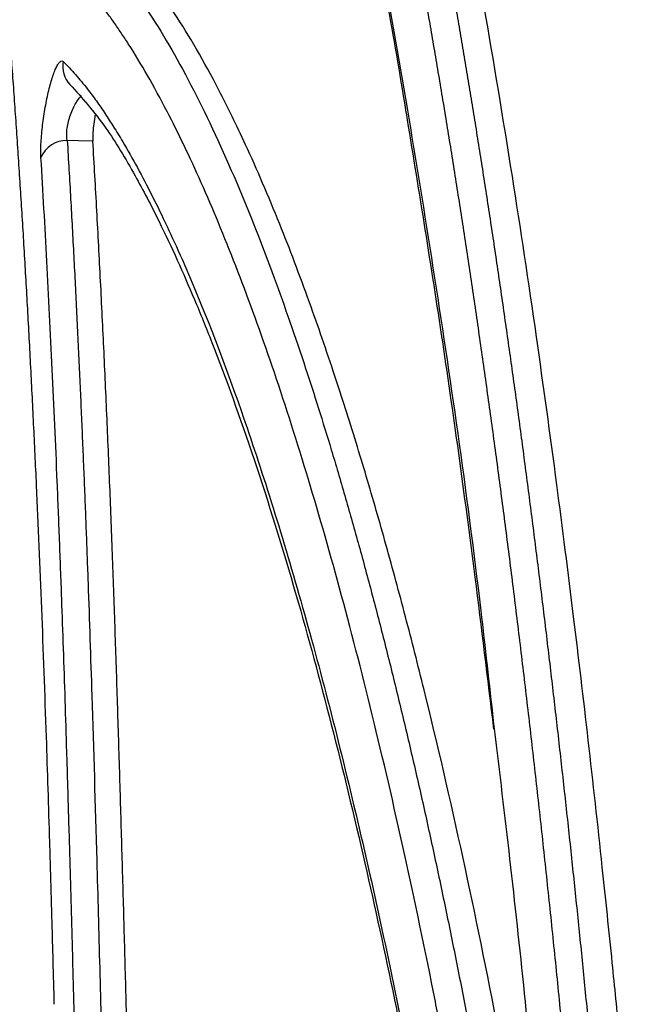
# Model space of a CAD drawing. Units: inches. Extents: x -15.6 to 15.6, y -11.8 to 11.8.
# Drawn here: x -15 to -15, y -8 to -8 of the extents above; entities that cross this region are included whole.
import ezdxf

# ---------------------------------------------------------------- set-up
doc = ezdxf.new("R2010")
doc.units = ezdxf.units.IN
doc.header["$MEASUREMENT"] = 0
doc.layers.add('18 INCH PROFILE', color=7, linetype='Continuous')

msp = doc.modelspace()

# ---------------------------------------------------------------- linework, layer by layer
at = {"color": 7, "linetype": 'Continuous', "lineweight": 25, "flags": 128}
msp.add_lwpolyline([(-15.04158367317988, -7.953432303605506), (-15.0417478291627, -7.95342800482023), (-15.04187680890342, -7.953424628702214)], dxfattribs=at)
at = {"color": 8, "linetype": 'Continuous', "lineweight": 25}
msp.add_arc((-15.04162246311349, -7.952574356756624), 0.000305383519684846, 169.8463081851373, 223.0909706181858, dxfattribs=at)
at = {"color": 7, "linetype": 'Continuous', "lineweight": 25}
msp.add_arc((-15.04188606303626, -7.953738720437245), 0.000314228033419954, 88.31237389986411, 158.0381158487693, dxfattribs=at)
for points, knots in [([(-15.04103437557201, -7.94182932790479), (-15.04098442055435, -7.941916049785073), (-15.04086864701565, -7.942117032577908), (-15.04070823775041, -7.942459774205693), (-15.04056149109108, -7.942803793509242), (-15.04044362328436, -7.943106390944159), (-15.04033694272248, -7.943392156017211), (-15.04022928305497, -7.943692831136158), (-15.03995366663198, -7.944494521490151), (-15.03952863844278, -7.945899980308644), (-15.03896140048177, -7.948150460229311), (-15.03845994575131, -7.950547638839172), (-15.03813801423354, -7.952223957589936), (-15.03799913280336, -7.953097545214417), (-15.03799718242674, -7.95310981341237)], [0, 0, 0, 0, 0.0459228094574447, 0.1064286713917861, 0.1536383346305927, 0.189317937906534, 0.2239312018102763, 0.2592143048396138, 0.2951169889776997, 0.4931648565722556, 0.670026077230692, 0.8472206444390347, 0.9978544483408358, 1, 1, 1, 1]), ([(-15.03588104622369, -7.967215238330649), (-15.03589252902235, -7.967076866698282), (-15.03591546562602, -7.966800472816969), (-15.0359504674845, -7.96638925884165), (-15.03598584552025, -7.965981187130653), (-15.03602164101732, -7.965576458447023), (-15.03605783692292, -7.965175016321016), (-15.03609443169091, -7.964776872745674), (-15.0361314195718, -7.964382021236711), (-15.03616879587656, -7.963990460045025), (-15.03620655557364, -7.963602185963319), (-15.03624469366558, -7.963217195982946), (-15.03628320509051, -7.96283548685507), (-15.03632208475044, -7.962457055211214), (-15.03636132750567, -7.962081897534505), (-15.03640092817811, -7.961710010170778), (-15.03644088155222, -7.961341389329011), (-15.03648118237652, -7.960976031084606), (-15.0365218253649, -7.960613931381882), (-15.03656280519789, -7.960255086036797), (-15.03660411652388, -7.959899490739573), (-15.03664575396036, -7.959547141057364), (-15.03668771209502, -7.95919803243685), (-15.03672998548691, -7.95885216020689), (-15.03677256866743, -7.958509519581105), (-15.03681545614139, -7.958170105660509), (-15.03685864238795, -7.957833913436049), (-15.03690212186157, -7.957500937791231), (-15.03694588899285, -7.957171173504651), (-15.03698993818941, -7.95684461525253), (-15.03703426383664, -7.956521257611318), (-15.03707886029847, -7.956201095060115), (-15.03712372191804, -7.955884121983281), (-15.03716884301843, -7.955570332672849), (-15.03721421790317, -7.955259721331052), (-15.0372598408569, -7.954952282072833), (-15.03730570614585, -7.954648008927913), (-15.03735180801844, -7.954346895844822), (-15.03739814070517, -7.954048936687286), (-15.0374446984212, -7.953754125259112), (-15.03749147535952, -7.953462455216892), (-15.03753846573512, -7.953173920301179), (-15.03758566364035, -7.952888512833308), (-15.03763306320642, -7.952606226057402), (-15.03768065860554, -7.952327053230878), (-15.03772844380333, -7.952050987519435), (-15.03777641344637, -7.951778022204204), (-15.03790568422608, -7.951053423975923), (-15.03811924107893, -7.949919260680682), (-15.03842323593716, -7.948445665296097), (-15.03873258397758, -7.947077602640908), (-15.03898116342773, -7.946076943963627), (-15.03916444724166, -7.945385673452108), (-15.03928187887807, -7.944958498780423), (-15.03939917860477, -7.944547199844662), (-15.03951627353173, -7.944151671143825), (-15.03963308984231, -7.943771816352271), (-15.03974955297965, -7.943407529144096), (-15.03986558578152, -7.943058737034814), (-15.03998111516209, -7.942725246186566), (-15.04009604672728, -7.942407316830563), (-15.04021035870049, -7.942103523811726), (-15.04028602130162, -7.941913483987515), (-15.04032381647088, -7.941818554825494)], [0, 0, 0, 0, 0.01142262216282198, 0.02281640261182728, 0.03418162175738612, 0.04551855651297283, 0.05682748042789527, 0.06810866381889884, 0.07936237390061976, 0.09058887491486774, 0.1017884282587085, 0.1129612926113331, 0.1241077240596801, 0.1352279762228167, 0.1463223003750268, 0.1573909455676292, 0.1684341587494702, 0.1794521848861186, 0.1904452670777155, 0.2014136466754858, 0.2123575633969025, 0.223277255439481, 0.2341729595932085, 0.2450449113515914, 0.2558933450213221, 0.266718493830553, 0.27752059003577, 0.2882998650272706, 0.2990565494332393, 0.3097908732224066, 0.3205030658053002, 0.3311933561340916, 0.341861972801012, 0.3525091441353642, 0.3631350982991163, 0.3737400633810721, 0.3843242674896248, 0.3948879388441017, 0.4054313058646787, 0.4159545972608893, 0.4264580421187129, 0.4369418706256605, 0.4474063226006519, 0.4578516378056605, 0.4682780547483136, 0.478685812320268, 0.4890751498830209, 0.499446307352475, 0.5622251084517769, 0.624483349420215, 0.6871327373117535, 0.7492295123646743, 0.7723687829423646, 0.7954278721324934, 0.8184105221593763, 0.8413205660737318, 0.864161930276793, 0.8869386367923013, 0.9096548052850041, 0.9323146547960957, 0.954922505204883, 0.9774827785467375, 1, 1, 1, 1]), ([(-15.03992350963812, -7.941832961541301), (-15.03990475109386, -7.941882116206765), (-15.03986726634903, -7.941980340784683), (-15.03981093180328, -7.942132073043341), (-15.0397545941484, -7.942286837288076), (-15.03969825100147, -7.942444940585146), (-15.03964191554819, -7.942606275017377), (-15.0395855956442, -7.942770849858409), (-15.03952930009044, -7.942938645335476), (-15.03947303731018, -7.943109649400968), (-15.03941681570731, -7.943283847891271), (-15.03936064357156, -7.943461227157151), (-15.03930452910533, -7.94364177335809), (-15.03924848041375, -7.943825472662306), (-15.03919250551407, -7.944012311174179), (-15.03913661226265, -7.944202275191437), (-15.03908080745411, -7.944395357987302), (-15.03902509829435, -7.944591549453397), (-15.03896949182105, -7.944790840891232), (-15.0389139957019, -7.944993217368433), (-15.03885862707584, -7.945198641173647), (-15.0388034156901, -7.945407011959089), (-15.03874840291527, -7.94561816794474), (-15.03869363370827, -7.945831937700429), (-15.03863914138032, -7.946048200239161), (-15.0385849410343, -7.946266888875813), (-15.03853103307625, -7.946487981096993), (-15.03847741648165, -7.94671147548372), (-15.03842409489831, -7.946937347883592), (-15.03837107193598, -7.947165575184766), (-15.03831835114272, -7.947396134149932), (-15.03826593601881, -7.947629001662607), (-15.03821382998627, -7.947864154900088), (-15.03816203649781, -7.948101570401287), (-15.03811055861714, -7.948341227687912), (-15.03805940071239, -7.948583094562315), (-15.03800856510639, -7.948827153333655), (-15.03795805386927, -7.94907338857775), (-15.03790786911252, -7.949321784182684), (-15.03785801288911, -7.949572324237995), (-15.03780848721702, -7.949824992813515), (-15.0377592940732, -7.950079774018477), (-15.03771043539552, -7.950336651985809), (-15.03766191308244, -7.950595610876338), (-15.03761372899348, -7.950856634877779), (-15.03756588494929, -7.951119708205006), (-15.03751838273197, -7.951384815100013), (-15.03747122408518, -7.951651939832125), (-15.03742441071452, -7.951921066697532), (-15.03737794428743, -7.952192180021068), (-15.03733182643438, -7.952465264149884), (-15.03728605874556, -7.952740303477087), (-15.03724064278409, -7.953017282354072), (-15.03719558003811, -7.95329618541696), (-15.0371508720877, -7.953576996448263), (-15.03710651991662, -7.95385970305019), (-15.03706252329473, -7.954144302919405), (-15.03701888330877, -7.954430784407535), (-15.03697560068674, -7.954719138104833), (-15.03693267621952, -7.955009353923211), (-15.03689011064518, -7.955301421901565), (-15.03684790467934, -7.955595331978577), (-15.03680605901012, -7.955891074102245), (-15.03676457428892, -7.956188638021308), (-15.03672345072787, -7.956488017255483), (-15.03668268469642, -7.956789230624008), (-15.03664227700356, -7.957092282664457), (-15.03660223258537, -7.957397119232382), (-15.03656256572805, -7.957703619848784), (-15.0365232923606, -7.9580116502043), (-15.0364844290973, -7.958321073934293), (-15.03644598870558, -7.958631771851516), (-15.03640797694823, -7.958943658913425), (-15.03637039454149, -7.959256702539438), (-15.03633323955926, -7.959570887923961), (-15.03629651012937, -7.959886200808942), (-15.03626020436329, -7.960202627024506), (-15.03622432048604, -7.960520143645052), (-15.03618885635166, -7.960838741904931), (-15.03615380992115, -7.961158410316537), (-15.03611917914104, -7.961479138030393), (-15.03608496196476, -7.961800914034795), (-15.03605115634609, -7.962123727376939), (-15.03601776024096, -7.962447567104009), (-15.035984771607, -7.962772422279004), (-15.03595218840366, -7.963098281976706), (-15.03592000859218, -7.963425135284474), (-15.03588823013589, -7.963752971303617), (-15.03585685099897, -7.964081779143687), (-15.03582586915137, -7.964411547944369), (-15.03579528255049, -7.964742266794417), (-15.03576508920937, -7.965073925033606), (-15.03573528694319, -7.965406511129698), (-15.03570587431261, -7.965740016857664), (-15.03567684711338, -7.966074421748187), (-15.03564821144021, -7.966409750961938), (-15.03561993506809, -7.96674585990378), (-15.03560138076226, -7.966970977736537), (-15.03559211198801, -7.967083434995276)], [0, 0, 0, 0, 0.0113916404326293, 0.02276363927118326, 0.03411664290844753, 0.04545129055041844, 0.05676821289437705, 0.0680680390104222, 0.07935139470818822, 0.09061890084572642, 0.1018711732136859, 0.1131088224216974, 0.1243324537870334, 0.1355426672256469, 0.1467400571456579, 0.1579252160990014, 0.1690987448317758, 0.180261238355766, 0.1914132877282426, 0.2025554802083144, 0.213687934483408, 0.2248056606593287, 0.2359013084534574, 0.246967609170709, 0.2579974057085939, 0.268990385681568, 0.279950153872031, 0.2908773885257968, 0.3017727581553852, 0.3126369215259417, 0.3234705276444383, 0.3342742157521045, 0.3450486153201238, 0.3557943460485715, 0.3665120183283931, 0.3772022418336021, 0.3878656001358827, 0.3985026630966417, 0.4091139948502228, 0.4197001537398892, 0.4302616922557526, 0.4407991569746633, 0.4513130885021311, 0.4618040214163013, 0.4722724842140347, 0.4827189992591166, 0.4931440827326402, 0.5035482445855881, 0.513931988493631, 0.5242958118141862, 0.5346402055457368, 0.5449656542894487, 0.5552726362130818, 0.565561623017231, 0.5758330799038781, 0.586087473959483, 0.5963252816668024, 0.6065469679434984, 0.6167529939454651, 0.6269438171578989, 0.6371198913020406, 0.6472816662436526, 0.6574295879032657, 0.6675640981682827, 0.6776856348069634, 0.6877949604113897, 0.6978952589120724, 0.7079842912577317, 0.7180583814307585, 0.7281139028053083, 0.738147278899769, 0.7481544672464376, 0.7581340985198876, 0.7680866678737254, 0.7780126633963641, 0.7879125660831021, 0.7977868543888206, 0.8076360100379094, 0.8174604858812557, 0.8272607275456967, 0.8370371759494286, 0.8467902672552619, 0.8565204328253949, 0.866228099177724, 0.8759136879437233, 0.8855776158279038, 0.8952202945688935, 0.9048421309021366, 0.9144435265242474, 0.9240248780590228, 0.9335865770251356, 0.9431290098055142, 0.9526525576184274, 0.9621575964902724, 0.9716444972300831, 0.9811136254057551, 0.9905653413219958, 1, 1, 1, 1]), ([(-15.03524537587978, -7.967085092341279), (-15.03525756388811, -7.966939303829278), (-15.03528193148618, -7.966647827505396), (-15.03531914738639, -7.966213905287358), (-15.03535683201697, -7.965782598346951), (-15.03539503353543, -7.965354128306526), (-15.03543373849478, -7.964928433126241), (-15.03547294961548, -7.964505526673312), (-15.03551266650106, -7.964085402615197), (-15.03555288506925, -7.963668059566515), (-15.03559361908881, -7.963253496539005), (-15.03565809130362, -7.962609032393457), (-15.03581362590282, -7.961117942617399), (-15.03602396064782, -7.959281222176015), (-15.03627905341228, -7.957276462342417), (-15.03651200939342, -7.955584213949139), (-15.03678861274132, -7.953745895985165), (-15.03700647432107, -7.952434123160206), (-15.03714567144881, -7.951643313725782), (-15.03719062303025, -7.951391417303187), (-15.03723823001979, -7.951128464885237), (-15.03728852669431, -7.950854843049818), (-15.0373415474931, -7.950570959042411), (-15.0373973277602, -7.950277239390958), (-15.03745590335415, -7.949974130281207), (-15.03751731057765, -7.949662097411261), (-15.03758158600193, -7.949341626040219), (-15.03764876633266, -7.949013220799332), (-15.03771888817853, -7.948677406284055), (-15.03779198817915, -7.948334724437338), (-15.03786810189862, -7.947985743627038), (-15.03794725915044, -7.947631087341646), (-15.03802949087961, -7.947271380288779), (-15.038114825602, -7.946907277140278), (-15.03820329010676, -7.946539455936941), (-15.03829491459135, -7.946168593490446), (-15.03838972198336, -7.945795426402359), (-15.03848765517893, -7.945421005763686), (-15.03858857181732, -7.945046632933531), (-15.0386923055526, -7.944673749984837), (-15.03879873600779, -7.944303465344129), (-15.03890780004499, -7.943936700445631), (-15.03901944125223, -7.943574350198075), (-15.03913359274807, -7.943217250671964), (-15.03925016624211, -7.942866701820366), (-15.03936911193116, -7.942522279605775), (-15.0394489697731, -7.942303299044205), (-15.03948932431741, -7.94219264164904)], [0, 0, 0, 0, 0.01257829754229804, 0.02514790690838916, 0.03770969500347808, 0.05026452825077728, 0.06281327241272977, 0.07535679241218698, 0.08789595215372967, 0.1004316143453236, 0.1129646403204869, 0.1254958898611523, 0.1592682668173755, 0.2508016988426519, 0.3013074335755142, 0.3599178436488416, 0.4264716161028518, 0.5010043792480365, 0.510548566911358, 0.5206331523175993, 0.5312583944355795, 0.5424246939134103, 0.5541326129605827, 0.5663828961582781, 0.5791764921705307, 0.5925145763242112, 0.6063985740206225, 0.6208301849361235, 0.635811407963355, 0.6513445668385572, 0.6674323587951373, 0.6840779231191023, 0.7012848242836157, 0.7190571028185154, 0.7373993131635009, 0.7563165622899154, 0.7758182311769245, 0.7959070831292674, 0.8165464697857621, 0.8376980599668947, 0.8593540056326956, 0.881515726280567, 0.9041851797090688, 0.9273648576722054, 0.9510578907858055, 0.9752680955762386, 1, 1, 1, 1]), ([(-15.04201921020345, -7.950894825012385), (-15.04199552066196, -7.950906869769561), (-15.0419489625014, -7.950930541892504), (-15.04188088326153, -7.950970245450124), (-15.041815602022, -7.951011793406153), (-15.04175310774624, -7.951055145750473), (-15.04169334512921, -7.951099852956689), (-15.0416362725014, -7.951145586964779), (-15.0415818471343, -7.951192006626037), (-15.04153002892799, -7.951238791670722), (-15.04148077946007, -7.951285634093004), (-15.04143406218648, -7.951332240272892), (-15.04138984241898, -7.951378330405303), (-15.04134808713331, -7.951423638586601), (-15.04130876560166, -7.951467912807708), (-15.04127184713959, -7.951510914735186), (-15.0412373087304, -7.95155242036004), (-15.04112233172234, -7.951694526737501), (-15.0408573874502, -7.952069424816003), (-15.04043543567572, -7.952803690261113), (-15.03995813499618, -7.953829632007226), (-15.03952930497376, -7.954915763032337), (-15.03916768471313, -7.955955014457579), (-15.03889831727586, -7.956809332614728), (-15.03869844983428, -7.957485967960663), (-15.03854610707807, -7.958024960268615), (-15.03839632088321, -7.958578229681059), (-15.03824913681339, -7.959145302502639), (-15.03810459676225, -7.959725700528228), (-15.03796273674785, -7.960318966045651), (-15.03782358354665, -7.960924754057736), (-15.03768715424312, -7.961542700249234), (-15.03755357796687, -7.962172031854168), (-15.03742307227119, -7.962811180488773), (-15.03729589587759, -7.963458572142283), (-15.03717215617597, -7.964112966987505), (-15.03705183634412, -7.96477382877946), (-15.03693489368576, -7.965440750869194), (-15.0368212872487, -7.966113321333387), (-15.03671097278681, -7.966791135679797), (-15.03660391407306, -7.967473785453667), (-15.03650008042547, -7.968160955268313), (-15.0363994015905, -7.968852251899026), (-15.03630188099013, -7.969547586933922), (-15.03620726789484, -7.970245748988237), (-15.03614629875815, -7.97071722325374), (-15.03611595871811, -7.970951842749248)], [0, 0, 0, 0, 0.01052479480065141, 0.0206848700089474, 0.03048166935427781, 0.03991646540529215, 0.048990372401411, 0.05770435866864157, 0.0660592586050795, 0.07405578422357974, 0.0816945362411127, 0.08897601470617843, 0.0959006291573165, 0.1024687083072974, 0.1086805092489544, 0.1145362261798065, 0.1200359986437355, 0.1251799200157387, 0.1696394336441192, 0.2503987386408728, 0.3282735735391159, 0.3958750126711636, 0.4530192713279343, 0.499964022030059, 0.5249115648677193, 0.5496344205158386, 0.5741427859726416, 0.5984463648936873, 0.6225543623283324, 0.6464755494581214, 0.6702184256336817, 0.6937923352868868, 0.7172083510819518, 0.7404172793714509, 0.7633637308945894, 0.786043228717273, 0.8084661978611, 0.8306412808846266, 0.8525766219032986, 0.8742798724954728, 0.8957582196041374, 0.9170184316956073, 0.938066884369438, 0.9589095908902854, 0.9795522009141532, 1, 1, 1, 1]), ([(-15.03625381916446, -7.967610774235196), (-15.03633708817116, -7.967072665734904), (-15.03655286470733, -7.965678255102581), (-15.03691795748909, -7.963685694042493), (-15.03734727615448, -7.961583021228341), (-15.03767304810531, -7.960180001392443), (-15.03789613518096, -7.959290111148519), (-15.03800362055851, -7.958874035356894), (-15.03811301553043, -7.958463254264386), (-15.03822431554629, -7.958058095684784), (-15.03833751001549, -7.957658883194419), (-15.038452588302, -7.957265944090722), (-15.03861038591685, -7.956744656172241), (-15.0388268920006, -7.956065592949285), (-15.0391186141748, -7.955220199640312), (-15.03946008168944, -7.954322902268464), (-15.03980637696906, -7.953517188602694), (-15.04021069175382, -7.952689222798858), (-15.0406553573046, -7.951925302693038), (-15.04117203915488, -7.951249041337176), (-15.04155158988384, -7.951010986499696), (-15.04174425588199, -7.950890146070794)], [0, 0, 0, 0, 0.05583247211723353, 0.144679730401944, 0.224523557593285, 0.3084181224407642, 0.3277932799795802, 0.347373091557995, 0.3671611505052931, 0.3871613205634715, 0.4073777394580253, 0.4278148220060566, 0.4484772627561827, 0.4910249829876623, 0.541766016927462, 0.6008440639395427, 0.668440105729079, 0.72157260731484, 0.8118038549241823, 0.9044686378570301, 1, 1, 1, 1]), ([(-15.03642523023809, -7.970955491845141), (-15.0364410503509, -7.970834334824264), (-15.03647265535906, -7.970592290492478), (-15.0365207380506, -7.970232908034694), (-15.03656923947007, -7.969876741867196), (-15.03661820552517, -7.969524021956559), (-15.03666761557841, -7.969174682417833), (-15.03671746668952, -7.968828736234798), (-15.03676775111768, -7.968486175182781), (-15.03681846233222, -7.968146996561654), (-15.03686959340868, -7.96781119605822), (-15.03692113745873, -7.967478769655726), (-15.03697308751674, -7.967149713126728), (-15.03702543657145, -7.966824022171437), (-15.03707817755877, -7.966501692383623), (-15.03713130336492, -7.966182719262594), (-15.03718480682671, -7.965867098212733), (-15.03723868073253, -7.965554824546667), (-15.03729291782314, -7.965245893486225), (-15.03734751079202, -7.964940300168523), (-15.03740245228754, -7.964638039633694), (-15.03745773490783, -7.964339106880425), (-15.03751335122277, -7.964043496669392), (-15.03756929369449, -7.963751204264844), (-15.03762555497573, -7.963462222683031), (-15.03777993553924, -7.962682649910059), (-15.03803704381357, -7.961461402252999), (-15.03840474456116, -7.959889229027796), (-15.03877976773673, -7.958446749017785), (-15.03916306018583, -7.957122639618488), (-15.03955249529875, -7.955919827886746), (-15.03994729001869, -7.954838208532902), (-15.0403417498509, -7.953888464540075), (-15.0407540156138, -7.953028972284569), (-15.04105913914123, -7.952497193527687), (-15.04126035390721, -7.952189705997567), (-15.04134203524987, -7.952070236911835), (-15.04142433662185, -7.951957004856245), (-15.04152301158542, -7.951829943337863), (-15.04163853666938, -7.951694070681395), (-15.04177154349861, -7.951555382983583), (-15.04190612321608, -7.951432377178573), (-15.04204232599741, -7.951325339412856), (-15.04218000576437, -7.951232775272816), (-15.04227318726237, -7.951184125161841), (-15.04231975870935, -7.95115981018394)], [0, 0, 0, 0, 0.0106703492660282, 0.02131694506283169, 0.03194022063837883, 0.04254060593178809, 0.05311852772603368, 0.06367440979912807, 0.0742086730737166, 0.08472173576501728, 0.09521401352705804, 0.1056859195971509, 0.1161378649385403, 0.1265702583811925, 0.136983506760659, 0.1473780150549718, 0.1577541865195391, 0.1681124228199768, 0.1784531241628527, 0.1887766894242927, 0.1990835162764232, 0.2093740013116135, 0.2196485401644719, 0.2299075276315879, 0.2401513577889746, 0.2503804241071942, 0.313651824740316, 0.3762853952233005, 0.4383795078277631, 0.5000349614283498, 0.5627112894085187, 0.6249392828400432, 0.6874687136551483, 0.7495891545225475, 0.8211654530860376, 0.8345884084912693, 0.84800364258406, 0.8614127074147654, 0.8748171679388547, 0.8957744949225586, 0.9166844994694903, 0.9375545279983797, 0.9583920485102561, 0.9792046431020014, 1, 1, 1, 1]), ([(-15.04254127227991, -7.952187343805376), (-15.04253377402398, -7.952285547018072), (-15.04251876243426, -7.95248215091512), (-15.04249681124413, -7.952781412672632), (-15.04247524395415, -7.953084242610414), (-15.04245410171057, -7.953390942812092), (-15.04243337157561, -7.953701443542213), (-15.04241305509727, -7.954015774895534), (-15.04239314987825, -7.954333940024064), (-15.0423736545286, -7.954655949209183), (-15.04235456733389, -7.954981810691356), (-15.04233588661282, -7.955311533097106), (-15.04231761064473, -7.955645124386566), (-15.04229973756039, -7.955982593442497), (-15.04228226552521, -7.956323947865789), (-15.04226519271225, -7.956669195480115), (-15.0422485169325, -7.957018344154342), (-15.04221642110863, -7.957714399479496), (-15.04217140779517, -7.958780272885379), (-15.04212858652806, -7.959951174995421), (-15.04209895337701, -7.960850752764612), (-15.04208270283855, -7.961375417658578), (-15.04206765130889, -7.961885211113616), (-15.04205494106227, -7.962338302458894), (-15.04204144299828, -7.962834991712654), (-15.04203328735143, -7.963148947196446), (-15.04202896787136, -7.963315227625156)], [0, 0, 0, 0, 0.0307535374317486, 0.06156891553301255, 0.09244705342592877, 0.1233888653073087, 0.1543952608727648, 0.1854671457483738, 0.2166054219298299, 0.2478109882289283, 0.2790847407273225, 0.3104275732374251, 0.3418403605980544, 0.3733238985025837, 0.4048790365672025, 0.4365066327513706, 0.468207543806352, 0.4999826257712107, 0.624443086047717, 0.749966306061619, 0.7997840132791592, 0.8499635721950402, 0.8799645165205916, 0.9249704356113533, 0.9602620474053393, 0.9999999999999999, 0.9999999999999999, 0.9999999999999999, 0.9999999999999999]), ([(-15.04217749129333, -7.953621201959438), (-15.04217806384902, -7.953609835969939), (-15.04217920410339, -7.953587200408959), (-15.04217966748032, -7.953549319424988), (-15.04217919438565, -7.953508846473023), (-15.04217721863379, -7.95345141382273), (-15.04217233268669, -7.953373943042401), (-15.04216263524016, -7.953274804534642), (-15.04214951068874, -7.95317222086466), (-15.04212792240805, -7.953035241389108), (-15.04209442774826, -7.952869291957233), (-15.04205606865757, -7.95272892997639), (-15.04202492436627, -7.952639546421958), (-15.04200178521093, -7.952585372474823), (-15.04197942335279, -7.952544966789096), (-15.0419584789073, -7.952520251192693), (-15.04193918256681, -7.952509922760923), (-15.04192843261766, -7.952516992913587), (-15.04192306975047, -7.952520520026997)], [0, 0, 0, 0, 0.0314666857409918, 0.06266643871644706, 0.0938287412345698, 0.1251836544467627, 0.1876618275235257, 0.2502462162131072, 0.3125691691671623, 0.3753043465433124, 0.4999970704560871, 0.62463871111363, 0.6870303219707771, 0.749595874558183, 0.8121461902427255, 0.8747157626795817, 0.9374989855725329, 1, 1, 1, 1]), ([(-15.04192306975047, -7.952520520026997), (-15.04189961392068, -7.952544317001193), (-15.04185268625707, -7.952591927186406), (-15.0417829260613, -7.952668936713476), (-15.04171360222298, -7.95275009439673), (-15.04163348414458, -7.952849796918915), (-15.04154274008114, -7.952971320892608), (-15.041459825962, -7.953090916678899), (-15.0413948807766, -7.953191587273771), (-15.04134596642986, -7.953267828895285), (-15.04129455630122, -7.953351427102692), (-15.04114820045704, -7.953595371281109), (-15.04090466852691, -7.954041310006829), (-15.0404512067364, -7.955003842092362), (-15.03987803552084, -7.956469343861423), (-15.03931403121331, -7.958264514061069), (-15.03887336402773, -7.959892753987365), (-15.03855108096969, -7.961201729465937), (-15.03823494855571, -7.962611858778986), (-15.03799352892935, -7.963794206388423), (-15.03782189612528, -7.964689886308335), (-15.03771624825701, -7.96525992626645), (-15.03761185960175, -7.965842420297991), (-15.03750878310224, -7.966437407798766), (-15.03740707210796, -7.967044923314166), (-15.03730677782229, -7.96766499588875), (-15.03720795528732, -7.968297673998395), (-15.03711064177022, -7.968942925589459), (-15.03701493750721, -7.969601014585953), (-15.0369207025544, -7.970271086860917), (-15.03685949266728, -7.970727056820705), (-15.03682882502663, -7.970955508849171)], [0, 0, 0, 0, 0.01252847825798497, 0.02506550476493209, 0.03761232363596711, 0.05017016855772059, 0.06890543689418852, 0.08777614123820834, 0.09646661755915745, 0.1056596608899249, 0.1153023410930498, 0.1253958733472111, 0.1877329022554241, 0.2504503573325077, 0.3744535394883818, 0.500030437502075, 0.5617011631550631, 0.6237722958786147, 0.686324169381416, 0.749435288168568, 0.7718447155728225, 0.7943177244355962, 0.8168576910458077, 0.8394680073449194, 0.8621520846458511, 0.8849133574828434, 0.9077552875880108, 0.9306813679898858, 0.953695127228724, 0.9768001336828782, 1, 1, 1, 1]), ([(-15.04184588555593, -7.952782545592433), (-15.0417075162489, -7.952937563692309), (-15.04145367264549, -7.953221950121), (-15.04112337809025, -7.953776133400314), (-15.0408489942712, -7.954296469620713), (-15.04062178156556, -7.954777909232133), (-15.04041941637882, -7.955241556360331), (-15.04012614805962, -7.955964578573631), (-15.03973494764644, -7.957047202779449), (-15.03927713870111, -7.958522624373316), (-15.0388533456364, -7.960080885096943), (-15.03847735126733, -7.961632596261284), (-15.03818259920259, -7.962986092987318), (-15.0379410734884, -7.964184135460782), (-15.03771817058937, -7.965354285661224), (-15.037447058439, -7.966918665322343), (-15.03724984677374, -7.968101366518351), (-15.03715162637958, -7.968801055775016), (-15.03715136777041, -7.968802898020297)], [0, 0, 0, 0, 0.08471516524454586, 0.1554130989753355, 0.2118168464812104, 0.2544167268057702, 0.2938879063383795, 0.3340734438965841, 0.4310985446592165, 0.5288899738726393, 0.6118312024922508, 0.6932849523778516, 0.7675632169582922, 0.8049533891357724, 0.8559781372805886, 0.9210424192068616, 0.9997921088127708, 1, 1, 1, 1]), ([(-15.04155681073321, -7.953134591258459), (-15.04155830157662, -7.953141802516136), (-15.04156646447655, -7.953181286726224), (-15.04157672801796, -7.953259670007673), (-15.04158532260919, -7.953358080542134), (-15.04158422441914, -7.95340750476727), (-15.04158367339783, -7.953432303572633)], [0, 0, 0, 0, 0.06918422863330219, 0.3788083498379704, 0.6883145707855742, 1, 1, 1, 1]), ([(-15.03799718242674, -7.95310981341237), (-15.0378610651456, -7.953941910679797), (-15.03758686464128, -7.955618123196377), (-15.03725547893046, -7.958009058284995), (-15.03706533427276, -7.959580114949219), (-15.036994533903, -7.960165097951576)], [0, 0, 0, 0, 0.3822255978030509, 0.7699716803309473, 1, 1, 1, 1]), ([(-15.04187680890342, -7.953424628702214), (-15.0418702114692, -7.953535805500406), (-15.04185710912948, -7.953756599847164), (-15.04183818394407, -7.954089529534176), (-15.04181994438745, -7.954420511669353), (-15.04180241433867, -7.95474959338136), (-15.0417855643092, -7.955076461657576), (-15.04176937752046, -7.955400969297058), (-15.04175382751841, -7.95572297961519), (-15.04173888869881, -7.956042408159131), (-15.04172453813816, -7.956359165487113), (-15.04171075424303, -7.956673143817), (-15.04169751620545, -7.956984237885473), (-15.04168480387239, -7.957292344296734), (-15.04167259782173, -7.957597361699875), (-15.04166087908947, -7.957899190621832), (-15.04164963006244, -7.958197733839064), (-15.04162696494935, -7.95881728718212), (-15.04158887363832, -7.959957071502073), (-15.04155112573662, -7.961228092267726), (-15.04152185337006, -7.962280864365299), (-15.04150523932451, -7.962901578731287), (-15.0414889250008, -7.963532472509177), (-15.04147840531134, -7.963959817609894), (-15.04147312694454, -7.964174242589012)], [0, 0, 0, 0, 0.03505606956576882, 0.06962047932077253, 0.1036828775352336, 0.1372337987279851, 0.1702646368260599, 0.2027679215228659, 0.2347515890338102, 0.2662243733344092, 0.2971893085283136, 0.3276492422045647, 0.3576068423827666, 0.3870646043516577, 0.4160248573966301, 0.4444897714122589, 0.4724613633452829, 0.4999414988935466, 0.6175386385952611, 0.7856595815794676, 0.8386926134562193, 0.8920878044751566, 0.9458539006704165, 1, 1, 1, 1]), ([(-15.04117921270696, -7.964169414848957), (-15.04118273021125, -7.964028898563964), (-15.04118978650556, -7.963747015677034), (-15.04120065916816, -7.963326340316556), (-15.04121178585401, -7.962905693894143), (-15.04122318772328, -7.962485375781888), (-15.04123486285273, -7.962065374120543), (-15.04124681369506, -7.961645761485659), (-15.04125904841301, -7.961226588206413), (-15.04127154752194, -7.960807909949741), (-15.04128427156489, -7.960389785305775), (-15.04129729857231, -7.959972276915124), (-15.04131068089124, -7.959555447079584), (-15.04132448024978, -7.959139358846938), (-15.04133875885628, -7.958724075647124), (-15.04135357979313, -7.958309661621392), (-15.04136901468605, -7.957896180636231), (-15.04138505955393, -7.95748369986841), (-15.04140173644663, -7.95707229072641), (-15.04141906425682, -7.95666202456561), (-15.04143706320217, -7.956252973274108), (-15.04145575386335, -7.955845210805867), (-15.04147515765966, -7.955438782763661), (-15.04149530048649, -7.955033737761662), (-15.04151620186408, -7.954630170975321), (-15.04153789054723, -7.954228375042787), (-15.04156031614631, -7.953828216977934), (-15.0415758721844, -7.953564534371008), (-15.04158367317988, -7.953432303605506)], [0, 0, 0, 0, 0.03549558742487765, 0.07120597201034558, 0.1071333856286937, 0.1432801525820379, 0.1796486903981337, 0.2162415105785168, 0.2530612192974449, 0.2901105221887894, 0.3273922293274411, 0.3649092533997502, 0.4026646230455718, 0.4406614858247649, 0.4789031108899441, 0.5173928917112369, 0.5561343486162612, 0.5951311437214487, 0.6343870936807077, 0.6739061585714516, 0.7136924431549592, 0.7537501989144725, 0.7940838260404827, 0.8347049367561304, 0.8756239570855623, 0.9168247178551022, 0.9582895081467349, 1, 1, 1, 1]), ([(-15.04177372565458, -7.964326306397211), (-15.04177684508026, -7.964199979775552), (-15.04178307763374, -7.963947581575045), (-15.0417926274499, -7.963572123626593), (-15.04180230944498, -7.963199455183636), (-15.04181213620882, -7.962829771241163), (-15.04182210097281, -7.962463016947632), (-15.04183220202982, -7.9620992038551), (-15.04184243636078, -7.961738325721264), (-15.04185280077195, -7.961380380445014), (-15.04186278024126, -7.961042738555095), (-15.04187234319149, -7.96072503172539), (-15.04188453280952, -7.960327073876224), (-15.04190004238332, -7.959830790722583), (-15.04191943388802, -7.95924569607598), (-15.04194095384696, -7.958631879088527), (-15.04196474667951, -7.95799510973829), (-15.04199124516606, -7.95733210733936), (-15.04201900888886, -7.956681852857496), (-15.04204805111776, -7.956044317081219), (-15.04207837384744, -7.955419389095214), (-15.04211002437654, -7.954807275710751), (-15.04214287829672, -7.954206988151956), (-15.04216596895472, -7.95381620463262), (-15.04217749129333, -7.953621201959438)], [0, 0, 0, 0, 0.03200404260253236, 0.06394347173689564, 0.09581891023010505, 0.1276310223420634, 0.1593804843371771, 0.1910679651049082, 0.2226941264527872, 0.254259623397815, 0.2857651044556434, 0.3125861332574754, 0.3393456667733556, 0.3929301186014071, 0.4473484286872795, 0.5000710914934996, 0.5634954647676715, 0.6266427931122389, 0.6895183022925637, 0.7521272009612783, 0.8144746914977931, 0.8765658663830845, 0.9384058312949766, 1, 1, 1, 1]), ([(-15.03699787329789, -7.960068924908718), (-15.03687928008033, -7.961057469455858), (-15.03664523391334, -7.963008382559497), (-15.03645535065382, -7.965196777798671), (-15.03636168288459, -7.966276294238147)], [0, 0, 0, 0, 0.5067086510890101, 1, 1, 1, 1])]:
    msp.add_open_spline(points, degree=3, knots=knots, dxfattribs=at)
at = {"color": 8, "linetype": 'Continuous', "lineweight": 25}
for points, knots in [([(-15.04095264247638, -7.941818587036687), (-15.04072534351492, -7.942323831735727), (-15.04027248511066, -7.94333045449677), (-15.03960221198714, -7.945496801279136), (-15.03893217600015, -7.948127159390518), (-15.03828602214573, -7.951239223674714), (-15.03768517236705, -7.954815844194817), (-15.03725357771565, -7.957775251469423), (-15.03704509527004, -7.959645342929875), (-15.03699787329789, -7.960068924908718)], [0, 0, 0, 0, 0.1601669195181516, 0.3191080818061446, 0.4779969090963718, 0.6381424301348112, 0.7970713619458316, 0.9540359838607059, 0.9999999999999999, 0.9999999999999999, 0.9999999999999999, 0.9999999999999999]), ([(-15.04187680890342, -7.953424628702214), (-15.04188407252533, -7.953391265283912), (-15.04188504010773, -7.953348111896098), (-15.04187435794742, -7.953252515059328), (-15.04186252053254, -7.953199536723368), (-15.04182966247251, -7.95309857941616), (-15.04180835213402, -7.953049579772138), (-15.04176185732461, -7.952967184642622), (-15.04173672307566, -7.952933492766713), (-15.04171186158384, -7.952910154690491)], [0, 0, 0, 0, 0.25, 0.25, 0.5, 0.5, 0.75, 0.75, 1, 1, 1, 1])]:
    msp.add_open_spline(points, degree=3, knots=knots, dxfattribs=at)
at = {"layer": '18 INCH PROFILE'}
msp.add_lwpolyline([(-15.05324842739344, -8.057247151780459, 0.244378849850488), (-15.05324842739344, -7.948309850078642)], format="xyb", dxfattribs=at)

doc.saveas('drawing.dxf')
